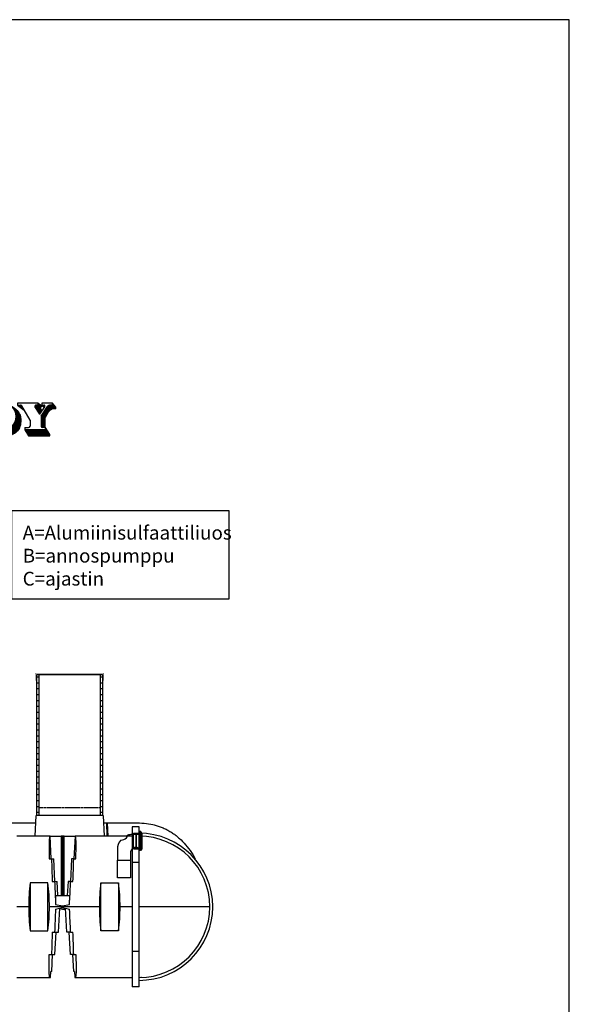
# Model space of a CAD drawing. Extents: x -25368 to 166634, y 42219 to 102424.
# Drawn here: x 157300 to 166634, y 58286 to 75017 of the extents above; entities that cross this region are included whole.
import ezdxf

# ---------------------------------------------------------------- set-up
doc = ezdxf.new("R2010")
doc.units = 0
doc.header["$LTSCALE"] = 50
doc.linetypes.add('HIDDEN', pattern=[0.375, 0.25, -0.125])
doc.layers.get('0').update_dxf_attribs({"linetype": 'CONTINUOUS'})
for name, color, linetype in [('1000is', 7, 'CONTINUOUS'), ('1MUOTOVIIVAT', 7, 'CONTINUOUS'), ('2D', 7, 'CONTINUOUS'), ('2D_-_TANGENT', 7, 'CONTINUOUS'), ('BOOLEAN', 7, 'CONTINUOUS'), ('FORSHEDA', 7, 'CONTINUOUS'), ('R0N100', 7, 'CONTINUOUS')]:
    doc.layers.add(name, color=color, linetype=linetype)
doc.styles.add('S', font='SIMPLEX', dxfattribs={"width": 0.8})

# ---------------------------------------------------------------- blocks, each defined once
blk = doc.blocks.new('*X13')
at = {"color": 0}
for p, q in [((26.07, 7.05), (26.3, 7.05)), ((26.12, 6.9), (26.53, 6.9)), ((26.17, 6.75), (26.77, 6.75)), ((26.22, 6.6), (27, 6.6)), ((26.27, 6.45), (27.23, 6.45)), ((26.31, 6.3), (27.47, 6.3)), ((26.36, 6.15), (27.58, 6.15)), ((26.41, 6), (27.63, 6)), ((26.46, 5.85), (27.68, 5.85)), ((26.51, 5.7), (27.73, 5.7)), ((26.56, 5.55), (27.79, 5.55)), ((26.6, 5.4), (27.84, 5.4)), ((26.65, 5.25), (27.89, 5.25)), ((26.7, 5.1), (27.94, 5.1)), ((26.75, 4.95), (27.99, 4.95)), ((26.8, 4.8), (28.05, 4.8)), ((26.84, 4.65), (28.1, 4.65)), ((26.89, 4.5), (28.15, 4.5)), ((26.94, 4.35), (28.2, 4.35)), ((26.99, 4.2), (28.26, 4.2)), ((27.04, 4.05), (28.31, 4.05)), ((27.08, 3.9), (28.36, 3.9)), ((27.13, 3.75), (28.41, 3.75)), ((27.18, 3.6), (28.46, 3.6)), ((27.23, 3.45), (28.52, 3.45)), ((27.28, 3.3), (28.57, 3.3)), ((27.33, 3.15), (28.62, 3.15)), ((27.37, 3), (28.67, 3)), ((27.42, 2.85), (28.72, 2.85)), ((27.47, 2.7), (28.78, 2.7)), ((27.52, 2.55), (28.83, 2.55)), ((27.57, 2.4), (28.88, 2.4)), ((27.61, 2.25), (28.93, 2.25)), ((21.64, 1.35), (29.39, 1.35)), ((21.76, 1.2), (29.52, 1.2)), ((21.87, 1.05), (29.64, 1.05)), ((21.99, 0.9), (29.77, 0.9)), ((22.1, 0.75), (29.89, 0.75)), ((22.22, 0.6), (24.64, 0.6)), ((22.34, 0.45), (24.64, 0.45)), ((22.45, 0.3), (24.64, 0.3)), ((22.57, 0.15), (24.64, 0.15)), ((23.84, 1.8), (23.88, 1.8)), ((23.84, 1.65), (23.98, 1.65)), ((23.84, 1.5), (24.24, 1.5)), ((24.68, 0.6), (30.02, 0.6)), ((24.81, 0.45), (30.14, 0.45)), ((24.93, 0.3), (30.14, 0.3)), ((25.06, 0.15), (30.14, 0.15)), ((27.66, 2.1), (28.99, 2.1)), ((27.74, 1.95), (29.04, 1.95)), ((28.94, 1.8), (29.09, 1.8)), ((28.94, 1.65), (29.14, 1.65)), ((28.94, 1.5), (29.27, 1.5))]:
    blk.add_line(p, q, dxfattribs=at)
blk = doc.blocks.new('*X14')
at = {"color": 0}
for p, q in [((36.91, 6.6), (36.94, 6.6)), ((37.09, 6.45), (37.18, 6.45)), ((32.04, 4.35), (32.04, 4.35)), ((37.24, 6.3), (37.4, 6.3)), ((37.37, 6.15), (37.62, 6.15)), ((37.48, 6), (37.81, 6)), ((37.58, 5.85), (37.99, 5.85)), ((37.67, 5.7), (38.16, 5.7)), ((37.75, 5.55), (38.31, 5.55)), ((37.82, 5.4), (38.45, 5.4)), ((37.87, 5.25), (38.57, 5.25)), ((37.92, 5.1), (38.67, 5.1)), ((37.96, 4.95), (38.77, 4.95)), ((37.99, 4.8), (38.85, 4.8)), ((38.02, 4.65), (38.91, 4.65)), ((38.03, 4.5), (38.97, 4.5)), ((38.04, 4.35), (39.02, 4.35)), ((32.02, 4.05), (32.05, 4.05)), ((32.02, 3.9), (32.06, 3.9)), ((32.03, 4.2), (32.04, 4.2)), ((32.03, 3.75), (32.08, 3.75)), ((32.04, 3.6), (32.11, 3.6)), ((32.05, 3.45), (32.15, 3.45)), ((32.07, 3.3), (32.19, 3.3)), ((32.1, 3.15), (32.25, 3.15)), ((32.13, 3), (32.31, 3)), ((32.17, 2.85), (32.39, 2.85)), ((32.22, 2.7), (32.47, 2.7)), ((32.28, 2.55), (32.57, 2.55)), ((32.35, 2.4), (32.68, 2.4)), ((32.42, 2.25), (32.8, 2.25)), ((37.28, 2.25), (38.98, 2.25)), ((37.41, 2.4), (39.02, 2.4)), ((37.52, 2.55), (39.05, 2.55)), ((37.61, 2.7), (39.08, 2.7)), ((37.7, 2.85), (39.1, 2.85)), ((37.77, 3), (39.12, 3)), ((37.83, 3.15), (39.13, 3.15)), ((37.89, 3.3), (39.13, 3.3)), ((37.93, 3.45), (39.13, 3.45)), ((37.97, 3.6), (39.13, 3.6)), ((38, 3.75), (39.12, 3.75)), ((38.02, 3.9), (39.11, 3.9)), ((38.04, 4.2), (39.06, 4.2)), ((38.04, 4.05), (39.08, 4.05)), ((32.51, 2.1), (32.95, 2.1)), ((32.6, 1.95), (33.11, 1.95)), ((32.71, 1.8), (33.31, 1.8)), ((32.82, 1.65), (33.54, 1.65)), ((32.94, 1.5), (33.84, 1.5)), ((33.08, 1.35), (34.27, 1.35)), ((33.23, 1.2), (38.48, 1.2)), ((33.4, 1.05), (38.36, 1.05)), ((33.58, 0.9), (38.21, 0.9)), ((33.79, 0.75), (38.03, 0.75)), ((34.03, 0.6), (37.83, 0.6)), ((34.3, 0.45), (37.57, 0.45)), ((34.64, 0.3), (37.25, 0.3)), ((35.11, 0.15), (36.79, 0.15)), ((35.81, 1.35), (38.59, 1.35)), ((36.24, 1.5), (38.68, 1.5)), ((36.54, 1.65), (38.76, 1.65)), ((36.78, 1.8), (38.83, 1.8)), ((36.97, 1.95), (38.89, 1.95)), ((37.14, 2.1), (38.94, 2.1))]:
    blk.add_line(p, q, dxfattribs=at)
blk = doc.blocks.new('*X15')
at = {"color": 0}
for p, q in [((34.44, 6.45), (35.54, 6.45)), ((34.48, 6.6), (35.5, 6.6)), ((34.72, 6.75), (35.26, 6.75)), ((34.44, 6.3), (35.54, 6.3)), ((34.44, 6.15), (35.54, 6.15)), ((34.44, 6), (35.11, 6)), ((34.44, 5.85), (35.04, 5.85)), ((34.44, 5.7), (35.04, 5.7)), ((34.44, 5.55), (35.04, 5.55)), ((34.44, 5.4), (35.04, 5.4)), ((34.44, 5.25), (35.04, 5.25)), ((34.44, 5.1), (35.04, 5.1)), ((34.44, 4.95), (35.04, 4.95)), ((34.44, 4.8), (35.04, 4.8)), ((34.44, 4.65), (35.04, 4.65)), ((34.44, 4.5), (35.04, 4.5)), ((34.44, 4.35), (35.04, 4.35)), ((35.48, 6), (35.54, 6)), ((34.44, 4.2), (35.04, 4.2)), ((34.44, 4.05), (35.04, 4.05)), ((34.44, 3.9), (35.04, 3.9)), ((34.44, 3.75), (35.04, 3.75)), ((34.44, 3.6), (35.04, 3.6)), ((34.44, 3.45), (35.04, 3.45)), ((34.44, 3.3), (35.04, 3.3)), ((34.44, 3.15), (35.04, 3.15)), ((34.44, 3), (35.04, 3)), ((34.44, 2.85), (35.04, 2.85)), ((34.44, 2.7), (35.04, 2.7)), ((34.44, 2.55), (35.04, 2.55)), ((34.44, 2.4), (35.04, 2.4)), ((34.44, 2.25), (35.04, 2.25)), ((35.54, 2.25), (35.54, 2.25)), ((34.44, 2.1), (35.11, 2.1)), ((34.46, 1.95), (35.52, 1.95)), ((34.58, 1.8), (35.41, 1.8)), ((35.47, 2.1), (35.54, 2.1))]:
    blk.add_line(p, q, dxfattribs=at)
blk = doc.blocks.new('*X16')
at = {"color": 0}
for p, q in [((40.04, 1.35), (44.82, 1.35)), ((40.13, 1.2), (44.91, 1.2)), ((40.23, 1.05), (45.01, 1.05)), ((40.32, 0.9), (45.1, 0.9)), ((40.41, 0.75), (45.19, 0.75)), ((40.5, 0.6), (45.29, 0.6)), ((40.6, 0.45), (45.38, 0.45)), ((40.69, 0.3), (45.44, 0.3)), ((40.78, 0.15), (45.44, 0.15)), ((44.54, 1.65), (44.63, 1.65)), ((44.54, 1.5), (44.72, 1.5))]:
    blk.add_line(p, q, dxfattribs=at)
blk = doc.blocks.new('*X17')
at = {"color": 0}
for p, q in [((44.94, 6.45), (46.59, 6.45)), ((45.08, 6.6), (46.47, 6.6)), ((45.48, 6.75), (46.35, 6.75)), ((46.04, 7.05), (46.12, 7.05)), ((46.04, 6.9), (46.24, 6.9)), ((43.54, 4.35), (44.61, 4.35)), ((43.64, 4.5), (44.69, 4.5)), ((43.74, 4.65), (44.77, 4.65)), ((43.84, 4.8), (44.86, 4.8)), ((43.94, 4.95), (44.95, 4.95)), ((44.04, 5.1), (45.04, 5.1)), ((44.14, 5.25), (45.15, 5.25)), ((44.24, 5.4), (45.26, 5.4)), ((44.34, 5.55), (45.4, 5.55)), ((44.44, 5.7), (45.59, 5.7)), ((44.54, 5.85), (45.87, 5.85)), ((44.64, 6), (46.74, 6)), ((44.74, 6.15), (46.74, 6.15)), ((44.84, 6.3), (46.7, 6.3)), ((43.54, 4.2), (44.52, 4.2)), ((43.54, 4.05), (44.44, 4.05)), ((43.54, 3.9), (44.44, 3.9)), ((43.54, 3.75), (44.44, 3.75)), ((43.54, 3.6), (44.44, 3.6)), ((43.54, 3.45), (44.44, 3.45)), ((43.54, 3.3), (44.44, 3.3)), ((43.54, 3.15), (44.44, 3.15)), ((43.54, 3), (44.44, 3)), ((43.54, 2.85), (44.44, 2.85)), ((43.54, 2.7), (44.44, 2.7)), ((43.54, 2.55), (44.44, 2.55)), ((43.54, 2.4), (44.44, 2.4)), ((43.54, 2.25), (44.44, 2.25)), ((43.55, 2.1), (44.44, 2.1)), ((43.62, 1.95), (44.44, 1.95))]:
    blk.add_line(p, q, dxfattribs=at)
blk = doc.blocks.new('*X18')
at = {"color": 0}
for p, q in [((38.44, 6.75), (39.09, 6.75)), ((38.64, 6.6), (39.33, 6.6)), ((38.83, 6.45), (39.42, 6.45)), ((39.03, 6.3), (39.5, 6.3)), ((39.22, 6.15), (39.59, 6.15)), ((39.42, 6), (39.67, 6)), ((39.61, 5.85), (39.76, 5.85)), ((39.81, 5.7), (39.85, 5.7))]:
    blk.add_line(p, q, dxfattribs=at)
blk = doc.blocks.new('*X19')
at = {"color": 0}
for p, q in [((42.2, 6.6), (43.64, 6.6)), ((42.22, 6.45), (43.64, 6.45)), ((42.38, 6.75), (43.5, 6.75)), ((42.94, 7.05), (43.08, 7.05)), ((42.94, 6.9), (43.29, 6.9)), ((42.31, 6.3), (43.44, 6.3)), ((42.4, 6.15), (43.44, 6.15)), ((42.49, 6), (43.44, 6)), ((42.58, 5.85), (43.52, 5.85)), ((42.67, 5.7), (43.63, 5.7)), ((42.76, 5.55), (43.74, 5.55)), ((42.85, 5.4), (43.67, 5.4)), ((42.94, 5.25), (43.57, 5.25)), ((43.03, 5.1), (43.47, 5.1)), ((43.12, 4.95), (43.37, 4.95)), ((43.21, 4.8), (43.27, 4.8))]:
    blk.add_line(p, q, dxfattribs=at)
blk = doc.blocks.new('*X20')
at = {"color": 0}
for p, q in [((43.74, 6.75), (44.24, 6.75)), ((43.89, 6.6), (44.39, 6.6)), ((44.04, 6.45), (44.38, 6.45)), ((44.19, 6.3), (44.27, 6.3))]:
    blk.add_line(p, q, dxfattribs=at)
blk = doc.blocks.new('*X21')
at = {"color": 0}
for p, q in [((23.13, 2.25), (23.98, 2.25)), ((23.2, 2.4), (24.03, 2.4)), ((23.27, 2.55), (24.96, 2.55)), ((23.34, 2.7), (24.92, 2.7)), ((23.41, 2.85), (24.88, 2.85)), ((23.48, 3), (24.84, 3)), ((23.55, 3.15), (24.8, 3.15)), ((23.62, 3.3), (24.76, 3.3)), ((23.12, 2.1), (23.93, 2.1)), ((23.19, 1.95), (23.88, 1.95))]:
    blk.add_line(p, q, dxfattribs=at)
blk = doc.blocks.new('*X22')
at = {"color": 0}
for p, q in [((24.06, 4.35), (24.39, 4.35)), ((24.13, 4.5), (24.33, 4.5)), ((24.2, 4.65), (24.28, 4.65)), ((23.79, 3.75), (24.61, 3.75)), ((23.86, 3.9), (24.55, 3.9)), ((23.92, 4.05), (24.5, 4.05)), ((23.99, 4.2), (24.44, 4.2))]:
    blk.add_line(p, q, dxfattribs=at)
blk = doc.blocks.new('*X23')
at = {"color": 0}
for p, q in [((20.54, 7.05), (20.67, 7.05)), ((20.54, 6.9), (20.86, 6.9)), ((20.54, 6.75), (21.04, 6.75)), ((20.54, 6.6), (21.23, 6.6)), ((20.54, 6.45), (21.42, 6.45)), ((20.54, 6.3), (21.54, 6.3)), ((20.54, 6.15), (21.54, 6.15)), ((20.54, 6), (21.54, 6)), ((20.54, 5.85), (21.54, 5.85)), ((20.54, 5.7), (21.54, 5.7)), ((20.54, 5.55), (21.54, 5.55)), ((20.54, 5.4), (21.54, 5.4)), ((20.54, 5.25), (21.54, 5.25)), ((20.54, 5.1), (21.54, 5.1)), ((20.54, 4.95), (21.54, 4.95)), ((20.54, 4.8), (21.54, 4.8)), ((20.54, 4.65), (21.54, 4.65)), ((20.54, 4.5), (21.54, 4.5)), ((20.54, 4.35), (21.54, 4.35)), ((20.64, 4.2), (21.54, 4.2)), ((20.83, 4.05), (21.54, 4.05)), ((21.02, 3.9), (21.54, 3.9)), ((21.21, 3.75), (21.54, 3.75))]:
    blk.add_line(p, q, dxfattribs=at)
blk = doc.blocks.new('*X24')
at = {"color": 0}
for p, q in [((18.34, 6.6), (18.76, 6.6)), ((18.34, 6.45), (18.89, 6.45)), ((18.34, 6.3), (19, 6.3)), ((18.34, 6.15), (19.11, 6.15)), ((18.34, 6), (19.22, 6)), ((18.34, 5.85), (19.33, 5.85)), ((18.34, 5.7), (19.44, 5.7)), ((18.34, 5.55), (19.44, 5.55)), ((18.34, 5.4), (19.44, 5.4)), ((18.34, 5.25), (19.44, 5.25)), ((18.34, 5.1), (19.44, 5.1)), ((18.34, 4.95), (19.44, 4.95)), ((18.34, 4.8), (19.44, 4.8)), ((18.34, 4.65), (19.44, 4.65)), ((18.34, 4.5), (19.44, 4.5)), ((18.34, 4.35), (19.44, 4.35)), ((18.34, 4.2), (19.44, 4.2)), ((18.34, 4.05), (19.44, 4.05)), ((18.34, 3.9), (19.44, 3.9)), ((18.34, 3.75), (19.44, 3.75)), ((18.34, 3.6), (19.44, 3.6)), ((18.34, 3.45), (19.44, 3.45)), ((18.34, 3.3), (19.44, 3.3)), ((18.34, 3.15), (19.44, 3.15)), ((18.34, 3), (19.44, 3)), ((18.34, 2.85), (19.44, 2.85)), ((18.34, 2.7), (19.44, 2.7)), ((18.34, 2.55), (19.44, 2.55)), ((18.34, 2.4), (19.44, 2.4)), ((18.34, 2.25), (19.44, 2.25)), ((18.35, 2.1), (19.44, 2.1)), ((18.42, 1.95), (19.44, 1.95))]:
    blk.add_line(p, q, dxfattribs=at)
blk = doc.blocks.new('*X25')
at = {"color": 0}
for p, q in [((14.84, 1.35), (19.66, 1.35)), ((14.96, 1.2), (19.76, 1.2)), ((15.07, 1.05), (19.87, 1.05)), ((15.19, 0.9), (19.98, 0.9)), ((15.3, 0.75), (20.09, 0.75)), ((15.42, 0.6), (20.19, 0.6)), ((15.54, 0.45), (20.3, 0.45)), ((15.65, 0.3), (20.41, 0.3)), ((15.77, 0.15), (20.44, 0.15)), ((19.44, 1.65), (19.44, 1.65)), ((19.44, 1.5), (19.55, 1.5))]:
    blk.add_line(p, q, dxfattribs=at)
blk = doc.blocks.new('*X26')
at = {"color": 0}
for p, q in [((15.2, 6.45), (15.74, 6.45)), ((15.33, 6.6), (15.74, 6.6)), ((13.74, 4.35), (15.04, 4.35)), ((13.78, 4.5), (15.14, 4.5)), ((13.89, 4.65), (15.25, 4.65)), ((14, 4.8), (15.35, 4.8)), ((14.11, 4.95), (15.46, 4.95)), ((14.21, 5.1), (15.57, 5.1)), ((14.32, 5.25), (15.67, 5.25)), ((14.43, 5.4), (15.74, 5.4)), ((14.54, 5.55), (15.74, 5.55)), ((14.65, 5.7), (15.74, 5.7)), ((14.76, 5.85), (15.74, 5.85)), ((14.87, 6), (15.74, 6)), ((14.98, 6.15), (15.74, 6.15)), ((15.09, 6.3), (15.74, 6.3)), ((13.87, 4.2), (14.93, 4.2)), ((14, 4.05), (14.82, 4.05)), ((14.13, 3.9), (14.72, 3.9)), ((14.26, 3.75), (14.61, 3.75))]:
    blk.add_line(p, q, dxfattribs=at)
blk = doc.blocks.new('*X27')
at = {"color": 0}
for p, q in [((11.14, 6.45), (12.94, 6.45)), ((11.18, 6.6), (12.79, 6.6)), ((11.42, 6.75), (12.64, 6.75)), ((12.24, 7.05), (12.34, 7.05)), ((12.24, 6.9), (12.49, 6.9)), ((11.14, 6.3), (13.09, 6.3)), ((11.14, 6.15), (13.24, 6.15)), ((11.14, 6), (13.24, 6)), ((11.14, 5.85), (12.34, 5.85)), ((11.14, 5.7), (12.34, 5.7)), ((11.14, 5.55), (12.34, 5.55)), ((11.14, 5.4), (12.34, 5.4)), ((11.14, 5.25), (12.34, 5.25)), ((11.14, 5.1), (12.34, 5.1)), ((11.14, 4.95), (12.34, 4.95)), ((11.14, 4.8), (12.34, 4.8)), ((11.14, 4.65), (12.34, 4.65)), ((11.14, 4.5), (12.34, 4.5)), ((11.14, 4.35), (12.34, 4.35)), ((11.14, 4.2), (12.34, 4.2)), ((11.14, 4.05), (12.34, 4.05)), ((11.14, 3.9), (12.34, 3.9)), ((11.14, 3.75), (12.34, 3.75)), ((11.14, 3.6), (12.34, 3.6)), ((11.14, 3.45), (12.34, 3.45)), ((11.14, 3.3), (12.34, 3.3)), ((11.14, 3.15), (12.34, 3.15)), ((11.14, 3), (12.34, 3)), ((11.14, 2.85), (12.34, 2.85)), ((11.14, 2.7), (12.34, 2.7)), ((11.14, 2.55), (12.34, 2.55)), ((11.14, 2.4), (12.34, 2.4)), ((11.14, 2.25), (12.34, 2.25)), ((7.84, 1.35), (12.52, 1.35)), ((7.88, 1.2), (12.61, 1.2)), ((7.98, 1.05), (12.69, 1.05)), ((8.08, 0.9), (12.78, 0.9)), ((8.18, 0.75), (12.87, 0.75)), ((8.28, 0.6), (12.96, 0.6)), ((8.38, 0.45), (13.04, 0.45)), ((8.48, 0.3), (13.04, 0.3)), ((8.58, 0.15), (13.04, 0.15)), ((11.15, 2.1), (12.34, 2.1)), ((11.22, 1.95), (12.34, 1.95)), ((12.24, 1.8), (12.34, 1.8)), ((12.24, 1.65), (12.34, 1.65)), ((12.24, 1.5), (12.43, 1.5))]:
    blk.add_line(p, q, dxfattribs=at)
blk = doc.blocks.new('*X28')
at = {"color": 0}
for p, q in [((7.84, 6.75), (8.56, 6.75)), ((7.97, 6.6), (8.8, 6.6)), ((8.09, 6.45), (8.84, 6.45)), ((8.22, 6.3), (8.84, 6.3)), ((8.34, 6.15), (8.84, 6.15)), ((8.47, 6), (8.84, 6)), ((8.59, 5.85), (8.84, 5.85)), ((8.72, 5.7), (8.84, 5.7))]:
    blk.add_line(p, q, dxfattribs=at)
blk = doc.blocks.new('*X29')
at = {"color": 0}
for p, q in [((1.84, 6.75), (2.56, 6.75)), ((2.04, 6.6), (2.8, 6.6)), ((2.23, 6.45), (2.84, 6.45)), ((2.42, 6.3), (2.84, 6.3)), ((2.61, 6.15), (2.84, 6.15)), ((2.79, 6), (2.84, 6))]:
    blk.add_line(p, q, dxfattribs=at)
blk = doc.blocks.new('*X30')
at = {"color": 0}
for p, q in [((1.68, 4.2), (1.88, 4.2)), ((1.92, 4.05), (2.28, 4.05)), ((2.08, 3.9), (2.54, 3.9)), ((2.09, 2.25), (2.73, 2.25)), ((2.2, 3.75), (2.73, 3.75)), ((2.22, 2.4), (2.77, 2.4)), ((2.29, 3.6), (2.84, 3.6)), ((2.32, 2.55), (2.8, 2.55)), ((2.36, 3.45), (2.84, 3.45)), ((2.39, 2.7), (2.82, 2.7)), ((2.41, 3.3), (2.84, 3.3)), ((2.43, 2.85), (2.84, 2.85)), ((2.44, 3.15), (2.84, 3.15)), ((2.45, 3), (2.84, 3)), ((1.76, 1.95), (2.57, 1.95)), ((1.77, 1.8), (2.38, 1.8)), ((1.93, 2.1), (2.66, 2.1))]:
    blk.add_line(p, q, dxfattribs=at)
blk = doc.blocks.new('*X31')
at = {"color": 0}
for p, q in [((5.24, 6.45), (7.04, 6.45)), ((5.28, 6.6), (6.89, 6.6)), ((5.52, 6.75), (6.74, 6.75)), ((6.24, 7.05), (6.44, 7.05)), ((6.24, 6.9), (6.59, 6.9)), ((5.24, 6.3), (7.19, 6.3)), ((5.24, 6.15), (7.34, 6.15)), ((5.24, 6), (7.44, 6)), ((5.24, 5.85), (7.44, 5.85)), ((5.24, 5.7), (6.34, 5.7)), ((5.24, 5.55), (6.34, 5.55)), ((5.24, 5.4), (6.34, 5.4)), ((5.24, 5.25), (6.34, 5.25)), ((5.24, 5.1), (6.34, 5.1)), ((5.24, 4.95), (6.34, 4.95)), ((5.24, 4.8), (6.34, 4.8)), ((5.24, 4.65), (6.34, 4.65)), ((5.24, 4.5), (6.34, 4.5)), ((5.24, 4.35), (6.34, 4.35)), ((0.2, 2.7), (0.21, 2.7)), ((0.24, 2.55), (0.27, 2.55)), ((0.28, 2.4), (0.35, 2.4)), ((0.34, 2.25), (0.46, 2.25)), ((4.97, 2.25), (6.18, 2.25)), ((5.05, 2.4), (6.22, 2.4)), ((5.12, 2.55), (6.25, 2.55)), ((5.17, 2.7), (6.28, 2.7)), ((5.2, 2.85), (6.31, 2.85)), ((5.23, 3), (6.33, 3)), ((5.24, 4.2), (6.34, 4.2)), ((5.24, 4.05), (6.34, 4.05)), ((5.24, 3.9), (6.34, 3.9)), ((5.24, 3.75), (6.34, 3.75)), ((5.24, 3.6), (6.34, 3.6)), ((5.24, 3.45), (6.34, 3.45)), ((5.24, 3.3), (6.34, 3.3)), ((5.24, 3.15), (6.34, 3.15)), ((0.4, 2.1), (0.59, 2.1)), ((0.47, 1.95), (0.75, 1.95)), ((0.55, 1.8), (0.96, 1.8)), ((0.64, 1.65), (1.22, 1.65)), ((0.75, 1.5), (1.59, 1.5)), ((0.86, 1.35), (2.29, 1.35)), ((0.99, 1.2), (5.71, 1.2)), ((1.14, 1.05), (5.59, 1.05)), ((1.3, 0.9), (5.45, 0.9)), ((1.49, 0.75), (5.28, 0.75)), ((1.72, 0.6), (5.06, 0.6)), ((2, 0.45), (4.78, 0.45)), ((2.4, 0.3), (4.38, 0.3)), ((3.16, 1.35), (5.81, 1.35)), ((3.87, 1.5), (5.89, 1.5)), ((4.24, 1.65), (5.97, 1.65)), ((4.51, 1.8), (6.03, 1.8)), ((4.71, 1.95), (6.09, 1.95)), ((4.86, 2.1), (6.14, 2.1))]:
    blk.add_line(p, q, dxfattribs=at)
blk = doc.blocks.new('jitalogo')
at = {"color": 7, "linetype": 'Continuous', "lineweight": -3}
for p, q in [((1.84, 6.75), (1.84, 7.15)), ((1.84, 7.15), (6.34, 7.15)), ((1.84, 6.75), (2.54, 6.75)), ((1.84, 6.75), (2.74, 6.05)), ((2.84, 2.95), (2.84, 6.45)), ((5.24, 3.05), (5.24, 6.45)), ((6.24, 6.75), (5.54, 6.75)), ((6.24, 7.15), (6.24, 6.85)), ((6.24, 6.85), (6.24, 6.75)), ((6.34, 7.15), (7.44, 6.05)), ((7.84, 7.15), (12.24, 7.15)), ((7.84, 6.75), (7.84, 7.15)), ((7.84, 6.75), (8.54, 6.75)), ((7.84, 6.75), (8.84, 5.55)), ((8.84, 6.45), (8.84, 2.15)), ((11.14, 6.45), (11.14, 2.15)), ((12.24, 6.75), (11.44, 6.75)), ((12.24, 7.15), (12.24, 6.75)), ((13.24, 6.15), (12.24, 7.15)), ((13.74, 7.15), (20.54, 7.15)), ((13.74, 4.45), (13.74, 7.15)), ((13.74, 4.45), (15.25, 6.53)), ((15.74, 6.65), (15.49, 6.65)), ((15.74, 6.65), (15.74, 2.15)), ((18.34, 6.65), (18.59, 6.65)), ((18.34, 6.65), (18.34, 2.15)), ((20.44, 4.35), (18.83, 6.53)), ((20.54, 7.15), (20.54, 4.27)), ((20.54, 7.15), (21.54, 6.35)), ((24.94, 7.15), (22.52, 2.02)), ((26.14, 7.15), (24.94, 7.15)), ((26.04, 7.15), (27.68, 2.06)), ((27.54, 6.25), (26.14, 7.15)), ((34.44, 6.45), (34.44, 2.05)), ((34.74, 6.75), (35.24, 6.75)), ((35.54, 6.45), (35.54, 2.05)), ((42.94, 7.15), (38.44, 7.15)), ((38.44, 7.15), (38.44, 6.75)), ((38.44, 6.75), (39.88, 5.65)), ((38.44, 6.75), (39.07, 6.75)), ((41.14, 3.45), (39.33, 6.6)), ((43.24, 4.75), (42.22, 6.45)), ((42.94, 6.75), (42.4, 6.75)), ((42.94, 6.75), (42.94, 7.15)), ((42.94, 7.15), (43.64, 6.65)), ((43.54, 4.35), (44.93, 6.44)), ((43.64, 6.65), (43.64, 6.35)), ((46.04, 7.15), (43.74, 7.15)), ((43.74, 7.15), (43.74, 6.85)), ((43.74, 6.85), (43.74, 6.75)), ((43.74, 6.75), (44.14, 6.75)), ((43.74, 6.75), (44.24, 6.25)), ((46.04, 6.75), (45.52, 6.75)), ((46.74, 6.25), (46.04, 7.15)), ((46.04, 6.75), (46.04, 7.15)), ((2.74, 6.05), (2.84, 5.95)), ((7.44, 5.75), (6.34, 5.75)), ((6.34, 5.75), (6.34, 3.05)), ((7.44, 6.05), (7.44, 5.75)), ((12.34, 1.65), (12.34, 5.85)), ((12.34, 5.85), (13.24, 5.85)), ((13.24, 5.85), (13.24, 6.15)), ((13.74, 4.45), (13.74, 4.35)), ((13.74, 4.35), (14.34, 3.65)), ((14.54, 3.65), (15.74, 5.35)), ((19.44, 1.85), (19.44, 5.7)), ((21.34, 3.65), (20.44, 4.35)), ((21.54, 6.35), (21.54, 3.65)), ((23.74, 3.65), (24.24, 4.75)), ((24.24, 4.75), (24.64, 3.65)), ((29.14, 1.65), (27.54, 6.25)), ((35.04, 2.25), (35.04, 5.85)), ((35.34, 6.05), (35.24, 6.05)), ((43.24, 4.75), (44.33, 6.38)), ((43.64, 6.35), (43.44, 6.35)), ((43.44, 6.35), (43.44, 5.95)), ((43.44, 5.95), (43.76, 5.53)), ((43.54, 4.35), (43.54, 2.15)), ((46.74, 5.95), (46.74, 6.25)), ((14.34, 3.65), (14.54, 3.65)), ((21.54, 3.65), (21.34, 3.65)), ((23.64, 3.35), (23.14, 2.28)), ((24.74, 3.35), (23.64, 3.35)), ((24.64, 3.65), (23.74, 3.65)), ((23.84, 1.85), (24.04, 2.45)), ((24.04, 2.45), (24.98, 2.45)), ((24.74, 3.35), (25.04, 2.23)), ((41.14, 3.45), (41.14, 2.15)), ((44.44, 1.95), (44.44, 4.05)), ((7.84, 1.45), (7.84, 1.85)), ((7.84, 1.85), (8.54, 1.85)), ((12.24, 1.45), (7.84, 1.45)), ((7.84, 1.45), (7.84, 1.25)), ((7.84, 1.25), (8.64, 0.05)), ((8.64, 0.05), (12.94, 0.05)), ((12.24, 1.85), (11.44, 1.85)), ((12.24, 1.85), (12.24, 1.45)), ((13.04, 0.45), (12.34, 1.65)), ((12.94, 0.05), (13.04, 0.05)), ((13.04, 0.05), (13.04, 0.45)), ((14.84, 1.35), (14.84, 1.85)), ((14.84, 1.85), (15.44, 1.85)), ((19.44, 1.45), (14.84, 1.45)), ((15.84, 0.05), (14.84, 1.35)), ((20.44, 0.05), (15.84, 0.05)), ((19.44, 1.85), (18.64, 1.85)), ((19.44, 1.85), (19.44, 1.45)), ((19.44, 1.65), (20.44, 0.25)), ((20.44, 0.25), (20.44, 0.05)), ((21.64, 1.85), (22.25, 1.85)), ((21.64, 1.85), (21.64, 1.35)), ((21.64, 1.45), (23.84, 1.45)), ((21.64, 1.35), (22.64, 0.05)), ((22.64, 0.05), (24.64, 0.05)), ((23.84, 1.85), (23.41, 1.85)), ((24.04, 1.55), (23.84, 1.85)), ((23.84, 1.45), (23.84, 1.85)), ((24.24, 1.55), (24.04, 1.55)), ((24.24, 1.85), (24.24, 1.55)), ((24.24, 1.85), (24.75, 1.85)), ((24.24, 1.55), (24.24, 1.45)), ((24.24, 1.45), (28.94, 1.45)), ((24.64, 0.05), (24.64, 0.65)), ((24.64, 0.65), (25.14, 0.05)), ((25.14, 0.05), (30.14, 0.05)), ((28.94, 1.85), (27.96, 1.85)), ((28.94, 1.45), (28.94, 1.85)), ((30.14, 0.45), (29.14, 1.65)), ((30.14, 0.05), (30.14, 0.45)), ((35.24, 1.75), (34.74, 1.75)), ((35.34, 2.05), (35.24, 2.05)), ((40.04, 1.85), (40.04, 1.35)), ((40.04, 1.85), (40.84, 1.85)), ((40.04, 1.45), (44.54, 1.45)), ((40.04, 1.35), (40.84, 0.05)), ((40.84, 0.05), (45.44, 0.05)), ((44.5, 1.85), (43.84, 1.85)), ((45.44, 0.35), (44.44, 1.95)), ((44.54, 1.45), (44.54, 1.79)), ((45.44, 0.05), (45.44, 0.35))]:
    blk.add_line(p, q, dxfattribs=at)
blk.add_circle((35.04, 4.25), 3, dxfattribs=at)
for centre, radius, start, end in [((2.54, 6.45), 0.3, 0, 90), ((5.54, 6.45), 0.3, 90, 180), ((8.54, 6.45), 0.3, 0, 90), ((11.44, 6.45), 0.3, 90, 180), ((15.49, 6.35), 0.3, 90, 143.9726), ((18.59, 6.35), 0.3, 36.4692, 90), ((34.74, 6.45), 0.3, 90, 180), ((35.24, 6.45), 0.3, 0, 90), ((39.07, 6.45), 0.3, 29.9315, 90), ((42.4, 6.55), 0.2, 90, 210.9638), ((44.19, 6.54), 0.213, 312.2039, 102.3816), ((45.52, 6.05), 0.7, 90, 146.3099), ((35.24, 5.85), 0.2, 90, 180), ((35.34, 5.85), 0.2, 0, 90), ((1.28, 3.07), 1.14, 153.0768, 175.6824), ((1.23, 3.08), 1.09, 176.322, 193.6645), ((3.34, 3.44), 3.23, 190.9489, 202.0308), ((1.49, 3.14), 1.35, 193.6979, 208.0124), ((1.41, 3.01), 1.28, 132.4738, 153.3387), ((1.93, 3.4), 1.87, 208.4437, 230.3755), ((3.4, 3.43), 3.29, 201.4933, 212.7658), ((1.41, 3), 1.28, 107.8629, 132.5312), ((1.32, 3.32), 0.959, 76.683, 108.5477), ((1.32, 2.08), 2.19, 70.8491, 86.8666), ((1.29, 3.32), 0.965, 53.1444, 74.8927), ((-1.03, 5.28), 4.35, 307.8657, 315.1669), ((0.99, 2.92), 1.47, 30.4994, 53.0453), ((1.3, 2.07), 2.21, 45.6529, 70.3363), ((0.85, 3.43), 1.71, 314.8551, 329.8445), ((1.06, 2.93), 1.4, 9.0729, 31.6115), ((1.47, 3.05), 0.983, 330.4985, 345.6141), ((1.57, 3.02), 0.883, 346.0732, 8.3391), ((1.51, 2.68), 1.29, 329.7917, 347.9892), ((-0.13, 3.06), 2.97, 347.538, 357.9485), ((3.67, 3.13), 1.56, 306.2619, 323.8932), ((3.76, 3.04), 1.45, 324.8434, 341.5604), ((2.3, 3.51), 2.98, 341.7757, 351.0808), ((2.23, 3.32), 4.1, 337.5268, 345.0333), ((-0.27, 3.97), 6.67, 345.153, 352.0726), ((8.54, 2.15), 0.3, 270, 0), ((11.44, 2.15), 0.3, 180, 270), ((15.44, 2.15), 0.3, 270, 0), ((18.64, 2.15), 0.3, 180, 270), ((23.41, 2.15), 0.3, 154.9831, 270), ((24.75, 2.15), 0.3, 270, 14.9314), ((35.24, 2.25), 0.2, 180, 270), ((35.34, 2.25), 0.2, 270, 0), ((40.84, 2.15), 0.3, 270, 0), ((43.84, 2.15), 0.3, 180, 270), ((3.48, 3.48), 3.38, 212.7578, 230.3524), ((2.28, 3.8), 2.4, 230.2407, 246.1876), ((2.58, 4.48), 3.14, 246.1064, 258.7344), ((3.31, 3.26), 3.09, 230.2162, 249.8756), ((2.22, 3.16), 1.43, 246.0662, 259.712), ((2.1, 2.49), 0.754, 259.563, 280.5324), ((2.73, 5.23), 3.91, 258.7777, 279.4376), ((2.14, 2.28), 0.54, 281.1565, 310.1019), ((3.36, 3.52), 3.36, 250.5441, 270.303), ((2.04, 2.39), 0.682, 310.5502, 329.0811), ((2.85, 4.59), 3.25, 279.0552, 294.5678), ((3.39, 3.68), 3.52, 269.8306, 288.4199), ((3.26, 3.67), 2.25, 294.8064, 306.4774), ((3.65, 2.9), 2.7, 288.3847, 303.5326), ((3.92, 2.47), 2.2, 303.9095, 322.1064), ((3.49, 2.78), 2.72, 322.4691, 337.8064), ((22.25, 2.15), 0.3, 270, 334.7468), ((27.96, 2.15), 0.3, 197.7839, 270), ((34.74, 2.05), 0.3, 180, 270), ((35.24, 2.05), 0.3, 270, 0)]:
    blk.add_arc(centre, radius, start, end, dxfattribs=at)
for points, knots in [([(36.14, 7.05), (37.84, 6.15), (38.84, 5.15), (39.25, 3.48), (38.92, 0.93), (36.21, -0.25), (33.73, 0.5), (32.13, 2.32), (31.99, 3.73), (32.04, 4.35)], [0, 0, 0, 0, 30.805844, 44.407314, 73.042956, 98.538054, 121.341562, 147.590372, 164.707615, 164.707615, 164.707615, 164.707615]), ([(46.74, 5.95), (46.41, 5.98), (45.35, 5.86), (44.94, 4.95), (44.44, 4.05)], [0, 0, 0, 0, 9.055385, 31.858894, 31.858894, 31.858894, 31.858894])]:
    blk.add_open_spline(points, degree=3, knots=knots, dxfattribs=at)
at = {"color": 7, "linetype": 'Continuous'}
for name in ['*X31', '*X29', '*X27', '*X28', '*X26', '*X24', '*X23', '*X13', '*X14', '*X15', '*X18', '*X19', '*X17', '*X20', '*X22', '*X30', '*X21', '*X25', '*X16']:
    blk.add_blockref(name, (0, 0), dxfattribs=at)
blk = doc.blocks.new('f')
at = {"layer": 'FORSHEDA'}
for points in [[(-67, 0), (-82.5, -10)], [(-67, 0), (67, 0)], [(-67, 0), (67, 0)], [(67, 0), (82.5, -10)], [(-82.5, -10), (82.5, -10)], [(-82.5, -20), (-82.5, -10)], [(-82.5, -20), (-67, -20)], [(-67, -70), (-67, -20)], [(67, -70), (-67, -70)], [(-62, -20), (62, -20)], [(-62, -20), (-55, -25), (-62, -28.9)], [(-62, -34), (-62, -28.9)], [(-62, -34), (-52, -40), (-62, -47.2)], [(-62, -51.6), (-62, -47.2)], [(-62, -51.6), (-55, -56.6), (-62, -60.5)], [(-62, -70), (-62, -60.5)], [(62, -34), (52, -40), (62, -47.2)], [(62, -20), (55, -25), (62, -28.9)], [(62, -51.6), (55, -56.6), (62, -60.5)], [(62, -34), (62, -28.9)], [(62, -51.6), (62, -47.2)], [(62, -70), (62, -60.5)], [(67, -20), (82.5, -20)], [(67, -70), (67, -20)], [(82.5, -10), (82.5, -20)]]:
    blk.add_lwpolyline(points, dxfattribs=at)
blk = doc.blocks.new('90_45')
at = {"lineweight": 30}
for points in [[(-174.8, 7.2, 0.170573), (-202.2, -71), (-202.2, -164.2)], [(-57, 54), (-77.2, 54, 0.081113), (-117, 47.5)], [(-57, -54), (-42.2, -54, 0.414214), (-92.2, -104), (-92.2, -164.2)]]:
    blk.add_lwpolyline(points, format="xyb", dxfattribs=at)
for points in [[(-57, 54), (-57, 58), (-46, 58), (-46, 65), (-42, 65), (-42, 58), (-18, 58), (-18, 65), (0, 65), (0, 58), (4, 58), (4, 0)], [(-57, -54), (-57, -58), (-46, -58), (-46, -65), (-42, -65), (-42, -58), (-18, -58), (-18, -65), (0, -65), (0, -58), (4, -58), (4, 0)], [(-46, 58), (-46, -58)], [(-42, 58), (-42, -58)], [(-18, 58), (-18, -58)], [(0, 58), (0, -58)], [(-202.2, -164.2), (-92.2, -164.2)]]:
    blk.add_lwpolyline(points, dxfattribs=at)
at = {"lineweight": 30, "elevation": -1100}
blk.add_lwpolyline([(-42, -65), (-42, 0)], dxfattribs=at)
at = {"lineweight": 30}
blk.add_open_spline([(-174.8, 7.2), (-155.5, 10.1), (-127.7, 15.1), (-119.1, 39.2), (-117, 47.5)], degree=3, knots=[2.791081, 2.791081, 2.791081, 2.791081, 54.642145, 79.168155, 79.168155, 79.168155, 79.168155], dxfattribs=at)

msp = doc.modelspace()

# ---------------------------------------------------------------- linework, layer by layer
msp.add_lwpolyline([(157163, 65179), (160858, 65179), (160858, 66671), (157163, 66671)], close=True)
at = {"const_width": 6}
msp.add_lwpolyline([(157589, 63893), (157588, 63793), (157569, 63793), (157569, 63913), (158729, 63913), (158729, 63793), (158708, 63793), (158707, 63893)], close=True, dxfattribs=at)
at = {"lineweight": 30}
msp.add_lwpolyline([(159180, 60735), (159180, 60435), (158960, 60435), (158960, 60735)], dxfattribs=at)
at = {"layer": '1000is'}
for p, q in [((157628, 61493), (157628, 63893)), ((158668, 63893), (158668, 61493))]:
    msp.add_line(p, q, dxfattribs=at)
msp.add_lwpolyline([(157588, 61493), (157588, 63893), (158708, 63893), (158708, 61493)], close=True, dxfattribs=at)
for points in [[(157588, 63850), (157628, 63850)], [(157588, 63750), (157628, 63750)], [(158668, 63850), (158708, 63850)], [(158668, 63750), (158708, 63750)], [(157588, 63650), (157628, 63650)], [(158668, 63650), (158708, 63650)], [(157588, 63550), (157628, 63550)], [(157588, 63450), (157628, 63450)], [(158668, 63550), (158708, 63550)], [(158668, 63450), (158708, 63450)], [(157588, 63350), (157628, 63350)], [(157588, 63250), (157628, 63250)], [(158668, 63350), (158708, 63350)], [(158668, 63250), (158708, 63250)], [(157588, 63150), (157628, 63150)], [(158668, 63150), (158708, 63150)], [(157588, 63050), (157628, 63050)], [(157588, 62950), (157628, 62950)], [(158668, 63050), (158708, 63050)], [(158668, 62950), (158708, 62950)], [(157588, 62850), (157628, 62850)], [(157588, 62750), (157628, 62750)], [(158668, 62850), (158708, 62850)], [(158668, 62750), (158708, 62750)], [(157588, 62650), (157628, 62650)], [(158668, 62650), (158708, 62650)], [(157588, 62550), (157628, 62550)], [(157588, 62450), (157628, 62450)], [(158668, 62550), (158708, 62550)], [(158668, 62450), (158708, 62450)], [(157588, 62350), (157628, 62350)], [(157588, 62250), (157628, 62250)], [(158668, 62350), (158708, 62350)], [(158668, 62250), (158708, 62250)], [(157588, 62150), (157628, 62150)], [(158668, 62150), (158708, 62150)], [(157588, 62050), (157628, 62050)], [(157588, 61950), (157628, 61950)], [(158668, 62050), (158708, 62050)], [(158668, 61950), (158708, 61950)], [(157588, 61850), (157628, 61850)], [(157588, 61750), (157628, 61750)], [(158668, 61850), (158708, 61850)], [(158668, 61750), (158708, 61750)], [(157588, 61650), (157628, 61650)], [(158668, 61650), (158708, 61650)], [(157588, 61550), (157628, 61550)], [(158668, 61550), (158708, 61550)]]:
    msp.add_lwpolyline(points, dxfattribs=at)
at = {"layer": '1MUOTOVIIVAT', "color": 6, "linetype": 'Continuous'}
msp.add_circle((158209, 61503), 0, dxfattribs=at)
at = {"layer": '1MUOTOVIIVAT', "color": 4, "linetype": 'Continuous'}
msp.add_circle((158209, 61493), 0, dxfattribs=at)
at = {"layer": '2D'}
for p, q in [((157630, 61493), (157632, 61633)), ((158664, 61633), (158666, 61493)), ((157560, 61143), (157578, 61493)), ((158148, 61493), (157578, 61493)), ((158718, 61493), (158148, 61493)), ((158718, 61493), (158736, 61143)), ((157162, 61369), (157572, 61369)), ((158725, 61369), (158777, 61369)), ((158786, 61143), (158777, 61369)), ((158777, 61369), (158784, 61369)), ((158784, 61369), (158794, 61143)), ((158784, 61369), (159294, 61369)), ((159328, 61303), (159208, 61303)), ((159208, 61303), (159208, 60694)), ((159328, 60694), (159328, 61303)), ((157811, 61143), (157248, 61143)), ((157817, 61143), (157811, 61143)), ((157817, 61143), (158003, 61143)), ((157836, 60756), (157817, 61143)), ((158005, 61143), (158003, 61143)), ((158003, 61143), (158003, 60133)), ((158028, 61143), (158005, 61143)), ((158005, 61143), (158005, 60133)), ((158051, 61143), (158028, 61143)), ((158028, 61143), (158028, 60133)), ((158053, 61143), (158051, 61143)), ((158051, 61143), (158051, 60133)), ((158053, 60133), (158053, 61143)), ((158053, 61143), (158240, 61143)), ((158240, 61143), (158220, 60756)), ((158245, 61143), (158240, 61143)), ((159208, 61143), (158245, 61143)), ((157801, 60756), (157841, 60756)), ((157841, 60756), (157877, 60756)), ((157896, 60374), (157877, 60756)), ((158179, 60756), (158160, 60374)), ((158215, 60756), (158179, 60756)), ((158215, 60756), (158255, 60756)), ((159328, 60694), (159208, 60694)), ((159208, 60694), (159208, 59192)), ((159328, 59192), (159328, 60694)), ((157778, 60352), (157478, 60352)), ((157478, 60352), (157478, 59534)), ((157778, 59534), (157778, 60352)), ((157853, 60374), (157893, 60374)), ((157893, 60374), (157937, 60374)), ((157949, 60133), (157937, 60374)), ((158120, 60374), (158107, 60133)), ((158164, 60374), (158120, 60374)), ((158164, 60374), (158204, 60374)), ((158678, 59534), (158678, 60352)), ((158678, 60352), (158978, 60352)), ((158978, 60352), (158978, 59534)), ((157907, 60133), (158149, 60133)), ((157910, 59903), (158028, 59929)), ((157959, 59512), (157980, 59918)), ((158005, 59905), (158004, 59924)), ((158028, 59900), (158005, 59905)), ((158028, 59929), (158146, 59903)), ((158051, 59905), (158028, 59900)), ((158079, 59900), (158028, 59900)), ((158053, 59924), (158051, 59905)), ((158078, 59905), (158051, 59905)), ((158100, 59512), (158078, 59918)), ((157478, 59534), (157778, 59534)), ((157853, 59512), (157893, 59512)), ((157893, 59512), (157959, 59512)), ((157899, 59130), (157919, 59512)), ((158164, 59512), (158100, 59512)), ((158162, 59130), (158141, 59512)), ((158164, 59512), (158204, 59512)), ((158978, 59534), (158678, 59534)), ((157801, 59130), (157841, 59130)), ((157841, 59130), (157899, 59130)), ((157844, 58843), (157859, 59130)), ((158215, 59130), (158162, 59130)), ((158219, 58843), (158203, 59130)), ((158215, 59130), (158255, 59130)), ((159208, 59192), (159208, 58583)), ((159208, 59192), (159328, 59192)), ((159328, 58583), (159328, 59192)), ((157248, 58743), (157811, 58743)), ((157811, 58743), (157821, 58743)), ((157821, 58743), (157827, 58843)), ((157844, 58843), (157827, 58843)), ((158229, 58843), (158219, 58843)), ((158229, 58843), (158235, 58743)), ((158235, 58743), (158245, 58743)), ((158245, 58743), (159208, 58743)), ((159367, 58744), (159354, 58743)), ((159328, 58583), (159208, 58583))]:
    msp.add_line(p, q, dxfattribs=at)
at = {"layer": '2D', "linetype": 'HIDDEN'}
for p, q in [((157632, 61633), (158148, 61633)), ((158148, 61633), (158664, 61633))]:
    msp.add_line(p, q, dxfattribs=at)
at = {"layer": '2D', "extrusion": (0, 0, -1)}
for points in [[(-159294, 61369), (-159334, 61368), (-159374, 61366), (-159413, 61363), (-159451, 61359), (-159489, 61354), (-159527, 61347), (-159563, 61339), (-159581, 61335), (-159599, 61330), (-159617, 61326), (-159634, 61320), (-159652, 61315), (-159669, 61309), (-159686, 61303), (-159703, 61296), (-159720, 61290), (-159737, 61283), (-159754, 61275), (-159770, 61268), (-159786, 61260), (-159803, 61251), (-159818, 61243), (-159834, 61234), (-159850, 61225), (-159865, 61216), (-159881, 61206), (-159896, 61196), (-159911, 61185), (-159926, 61175), (-159941, 61164), (-159955, 61153), (-159970, 61141), (-159984, 61129), (-159998, 61117), (-160012, 61105), (-160039, 61079), (-160066, 61052), (-160093, 61024), (-160118, 60995), (-160143, 60964), (-160168, 60932), (-160192, 60900), (-160215, 60865), (-160238, 60830), (-160260, 60794), (-160281, 60756)], [(-157811, 58743), (-157811, 58743), (-157811, 58743), (-157811, 58743), (-157811, 58743), (-157811, 58743), (-157811, 58743), (-157811, 58743), (-157811, 58743), (-157811, 58743), (-157811, 58743), (-157811, 58743), (-157811, 58743), (-157811, 58743), (-157811, 58743), (-157811, 58743), (-157811, 58743), (-157811, 58743), (-157811, 58743), (-157811, 58743), (-157811, 58743), (-157811, 58743), (-157811, 58743), (-157811, 58743), (-157811, 58743), (-157811, 58743), (-157811, 58743), (-157810, 58743), (-157810, 58743), (-157810, 58743), (-157810, 58744), (-157810, 58744), (-157810, 58744), (-157810, 58744), (-157810, 58744), (-157810, 58744), (-157810, 58744), (-157810, 58744), (-157810, 58744), (-157810, 58744), (-157810, 58744), (-157810, 58744), (-157809, 58744), (-157809, 58745), (-157809, 58745), (-157809, 58745), (-157809, 58745), (-157809, 58746), (-157809, 58746), (-157809, 58746), (-157808, 58747), (-157808, 58747), (-157808, 58748), (-157808, 58749), (-157807, 58749), (-157807, 58750), (-157807, 58751), (-157807, 58753), (-157806, 58755), (-157806, 58757), (-157805, 58763), (-157804, 58769), (-157803, 58783), (-157802, 58800), (-157800, 58844), (-157799, 58966), (-157801, 59130)], [(-158255, 59130), (-158257, 58899), (-158256, 58821), (-158255, 58800), (-158253, 58783), (-158252, 58769), (-158251, 58763), (-158250, 58757), (-158250, 58755), (-158250, 58753), (-158249, 58751), (-158249, 58750), (-158249, 58749), (-158249, 58749), (-158248, 58748), (-158248, 58747), (-158248, 58747), (-158248, 58746), (-158247, 58746), (-158247, 58746), (-158247, 58745), (-158247, 58745), (-158247, 58745), (-158247, 58745), (-158247, 58744), (-158247, 58744), (-158247, 58744), (-158246, 58744), (-158246, 58744), (-158246, 58744), (-158246, 58744), (-158246, 58744), (-158246, 58744), (-158246, 58744), (-158246, 58744), (-158246, 58744), (-158246, 58744), (-158246, 58743), (-158246, 58743), (-158246, 58743), (-158246, 58743), (-158246, 58743), (-158246, 58743), (-158246, 58743), (-158246, 58743), (-158245, 58743), (-158245, 58743), (-158245, 58743), (-158245, 58743), (-158245, 58743), (-158245, 58743), (-158245, 58743), (-158245, 58743), (-158245, 58743), (-158245, 58743), (-158245, 58743), (-158245, 58743), (-158245, 58743), (-158245, 58743), (-158245, 58743), (-158245, 58743), (-158245, 58743), (-158245, 58743), (-158245, 58743), (-158245, 58743), (-158245, 58743), (-158245, 58743)]]:
    msp.add_lwpolyline(points, dxfattribs=at)
at = {"layer": '2D'}
for points in [[(157811, 61143), (157811, 61143), (157811, 61143), (157811, 61143), (157811, 61143), (157811, 61143), (157811, 61143), (157811, 61143), (157811, 61143), (157811, 61143), (157811, 61143), (157811, 61143), (157811, 61143), (157811, 61143), (157811, 61143), (157811, 61143), (157811, 61143), (157811, 61143), (157811, 61143), (157811, 61143), (157811, 61143), (157811, 61143), (157811, 61143), (157811, 61143), (157811, 61143), (157811, 61143), (157811, 61143), (157810, 61143), (157810, 61143), (157810, 61143), (157810, 61143), (157810, 61143), (157810, 61142), (157810, 61142), (157810, 61142), (157810, 61142), (157810, 61142), (157810, 61142), (157810, 61142), (157810, 61142), (157810, 61142), (157810, 61142), (157809, 61142), (157809, 61141), (157809, 61141), (157809, 61141), (157809, 61141), (157809, 61141), (157809, 61140), (157809, 61140), (157808, 61139), (157808, 61139), (157808, 61138), (157808, 61137), (157807, 61137), (157807, 61136), (157807, 61135), (157807, 61133), (157806, 61131), (157806, 61129), (157805, 61124), (157804, 61118), (157803, 61103), (157802, 61086), (157800, 61042), (157799, 60920), (157801, 60756)], [(158255, 60756), (158257, 60987), (158256, 61066), (158255, 61086), (158253, 61103), (158252, 61118), (158251, 61124), (158250, 61129), (158250, 61131), (158250, 61133), (158249, 61135), (158249, 61136), (158249, 61137), (158249, 61137), (158248, 61138), (158248, 61139), (158248, 61139), (158248, 61140), (158247, 61140), (158247, 61141), (158247, 61141), (158247, 61141), (158247, 61141), (158247, 61141), (158247, 61142), (158247, 61142), (158247, 61142), (158246, 61142), (158246, 61142), (158246, 61142), (158246, 61142), (158246, 61142), (158246, 61142), (158246, 61142), (158246, 61142), (158246, 61143), (158246, 61143), (158246, 61143), (158246, 61143), (158246, 61143), (158246, 61143), (158246, 61143), (158246, 61143), (158246, 61143), (158246, 61143), (158245, 61143), (158245, 61143), (158245, 61143), (158245, 61143), (158245, 61143), (158245, 61143), (158245, 61143), (158245, 61143), (158245, 61143), (158245, 61143), (158245, 61143), (158245, 61143), (158245, 61143), (158245, 61143), (158245, 61143), (158245, 61143), (158245, 61143), (158245, 61143), (158245, 61143), (158245, 61143), (158245, 61143), (158245, 61143)], [(157907, 60133), (157907, 60133), (157907, 60133), (157907, 60133), (157907, 60133), (157907, 60133), (157907, 60133), (157907, 60133), (157907, 60133), (157907, 60133), (157907, 60133), (157907, 60133), (157907, 60133), (157907, 60133), (157907, 60133), (157907, 60133), (157907, 60133), (157907, 60133), (157907, 60133), (157907, 60133), (157907, 60133), (157907, 60133), (157907, 60133), (157907, 60133), (157907, 60133), (157907, 60133), (157907, 60133), (157907, 60133), (157907, 60133), (157907, 60133), (157907, 60133), (157907, 60133), (157907, 60133), (157907, 60133), (157907, 60133), (157907, 60133), (157907, 60133), (157907, 60133), (157907, 60133), (157907, 60133), (157907, 60133), (157907, 60133), (157907, 60133), (157907, 60133), (157907, 60133), (157907, 60133), (157907, 60133), (157907, 60133), (157907, 60133), (157907, 60133), (157907, 60133), (157907, 60133), (157907, 60133), (157907, 60133), (157907, 60133), (157907, 60133), (157907, 60132), (157907, 60132), (157907, 60132), (157907, 60132), (157906, 60132), (157906, 60131), (157906, 60131), (157906, 60130), (157906, 60129), (157906, 60127), (157906, 60126), (157906, 60121), (157906, 60103), (157907, 60049), (157908, 60028)], [(158148, 60028), (158150, 60088), (158151, 60116), (158150, 60121), (158150, 60126), (158150, 60129), (158150, 60130), (158150, 60131), (158150, 60131), (158150, 60132), (158150, 60132), (158150, 60132), (158150, 60132), (158150, 60132), (158150, 60132), (158150, 60133), (158150, 60133), (158150, 60133), (158149, 60133), (158149, 60133), (158149, 60133), (158149, 60133), (158149, 60133), (158149, 60133), (158149, 60133), (158149, 60133), (158149, 60133), (158149, 60133), (158149, 60133), (158149, 60133), (158149, 60133), (158149, 60133), (158149, 60133), (158149, 60133), (158149, 60133), (158149, 60133), (158149, 60133), (158149, 60133), (158149, 60133), (158149, 60133), (158149, 60133), (158149, 60133), (158149, 60133), (158149, 60133), (158149, 60133), (158149, 60133), (158149, 60133), (158149, 60133), (158149, 60133), (158149, 60133), (158149, 60133), (158149, 60133), (158149, 60133), (158149, 60133), (158149, 60133), (158149, 60133), (158149, 60133), (158149, 60133), (158149, 60133), (158149, 60133), (158149, 60133), (158149, 60133), (158149, 60133), (158149, 60133), (158149, 60133), (158149, 60133), (158149, 60133), (158149, 60133), (158149, 60133), (158149, 60133), (158149, 60133)]]:
    msp.add_lwpolyline(points, dxfattribs=at)
for centre, radius, start, end in [((159328, 59943), 1250, 270, 90), ((178814, 61210), 20978, 181.2385, 182.2837), ((137243, 61210), 20978, 357.7163, 358.7615), ((160601, 59947), 3149, 172.6028, 180.0723), ((154655, 59947), 3149, 359.9277, 7.3972), ((189763, 61624), 31895, 182.2467, 182.8693), ((126292, 61624), 31896, 357.1307, 357.7533), ((161801, 59947), 3149, 172.6028, 180.0723), ((155855, 59947), 3149, 359.9277, 7.3972), ((160601, 59939), 3149, 179.9277, 187.3972), ((154655, 59939), 3149, 352.6028, 0.0723), ((190099, 58247), 32232, 177.0558, 177.7509), ((125956, 58247), 32233, 2.2491, 2.9442), ((161801, 59939), 3149, 179.9277, 187.3972), ((155855, 59939), 3149, 352.6028, 0.0723), ((178814, 58676), 20978, 177.7163, 178.7615), ((137243, 58676), 20978, 1.2385, 2.2837)]:
    msp.add_arc(centre, radius, start, end, dxfattribs=at)
at = {"layer": '2D_-_TANGENT'}
for p, q in [((157452, 59943), (157248, 59943)), ((158652, 59943), (157804, 59943)), ((157908, 60028), (157910, 59983)), ((157910, 59983), (158028, 59957)), ((158028, 59957), (158146, 59983)), ((158146, 59983), (158148, 60028)), ((159208, 59943), (159004, 59943)), ((160528, 59943), (159328, 59943))]:
    msp.add_line(p, q, dxfattribs=at)
at = {"layer": 'BOOLEAN'}
msp.add_arc((159328, 59943), 1200, 270, 90, dxfattribs=at)
at = {"layer": 'R0N100'}
msp.add_lwpolyline([(145634, 45317), (166634, 45317), (166634, 75017), (145634, 75017)], close=True, dxfattribs=at)

# ---------------------------------------------------------------- block references
at = {"color": 7, "linetype": 'Continuous', "lineweight": -3, "xscale": 78, "yscale": 78, "zscale": 3.9}
msp.add_blockref('jitalogo', (154266, 67943), dxfattribs=at)
at = {"lineweight": 30, "xscale": 1.999522358994, "yscale": 1.999522358994, "zscale": 1.999522358982966}
msp.add_blockref('90_45', (159364, 61063), dxfattribs=at)
at = {"layer": 'FORSHEDA', "xscale": 1.999522358994, "yscale": 1.999522358994, "zscale": 1.999522358982966, "rotation": 270}
msp.add_blockref('f', (159372, 61063), dxfattribs=at)

# ---------------------------------------------------------------- texts
at = {"insert": (157350, 66417), "char_height": 234.38, "width": 4232.14, "attachment_point": 1, "style": 'S'}
msp.add_mtext('A=Alumiinisulfaattiliuos\\PB=annospumppu\\PC=ajastin', dxfattribs=at)

doc.saveas('drawing.dxf')
